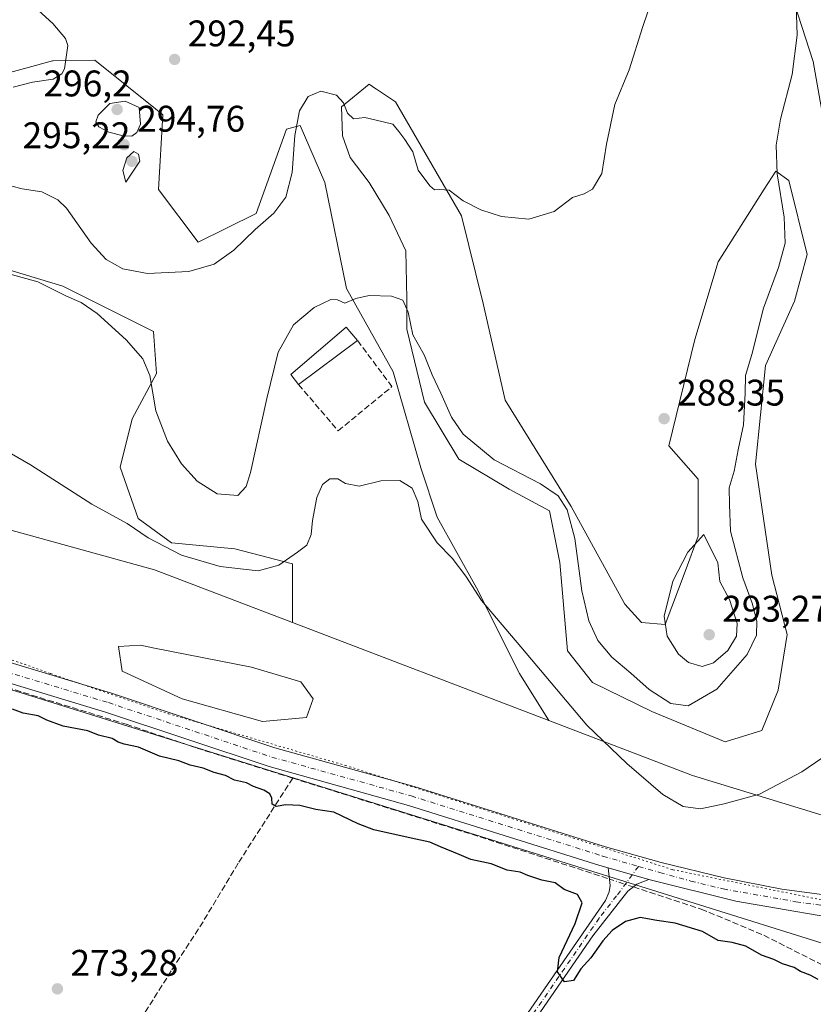
# Model space of a CAD drawing. Units: metres. Extents: x 618934 to 622421, y 4655411 to 4657783.
# Drawn here: x 621499 to 621713, y 4655607 to 4655873 of the extents above; entities that cross this region are included whole.
import ezdxf

# ---------------------------------------------------------------- set-up
doc = ezdxf.new("R2010")
doc.units = ezdxf.units.M
doc.header["$MEASUREMENT"] = 0
for name, pattern in [('DGN Style 3', [2.307223458686699, 1.648016756204785, -0.6592067024819142]), ('DGN Style 4', [2.6384748266838614, 1.318413404963828, -0.6592067024819142, 0.001648016756204785, -0.6592067024819142]), ('DGN Style 5', [1.1536117293433497, 0.4944050268614355, -0.6592067024819142])]:
    doc.linetypes.add(name, pattern=pattern)
for name, color, linetype, lineweight in [('Camino Cxs', 7, 'Continuous', 0), ('Camino eje', 30, 'DGN Style 4', 13), ('Corriente artificial lineal', 4, 'DGN Style 3', 13), ('Corriente artificial lineal oculto', 135, 'DGN Style 4', 13), ('Cultivos herbáceos CxS', 92, 'Continuous', 0), ('Curva de nivel maestra', 30, 'Continuous', 30), ('Curva de nivel normal', 30, 'Continuous', 0), ('Edificación ligera Cxs', 1, 'Continuous', 0), ('Estanque Cxs', 5, 'Continuous', 0), ('Instalación de energía eléctrica Cxs', 135, 'Continuous', 0), ('Muro lineal', 1, 'DGN Style 3', 13), ('Núcleo urbano CxS', 7, 'Continuous', 0), ('Pista no pavimentada Cxs', 111, 'Continuous', 0), ('Pista no pavimentada eje', 91, 'DGN Style 4', 0), ('Punto de cota en terreno', 7, 'Continuous', 0), ('Rótulo de punto de cota en terreno', 7, 'Continuous', 0), ('Suelo desnudo CxS', 253, 'Continuous', 0), ('Vía pecuaria eje', 92, 'DGN Style 5', 0)]:
    doc.layers.add(name, color=color, linetype=linetype, lineweight=lineweight)
doc.styles.add('Style-Arial', font='txt')

# ---------------------------------------------------------------- blocks, each defined once
blk = doc.blocks.new('*U14')
at = {"layer": 'Cultivos herbáceos CxS', "color": 92, "linetype": 'Continuous', "lineweight": 0}
for points in [[(621703.8698000005, 4655890.4463, 285.563599999994), (621713.1301999995, 4655862.003500001, 284.789499999999), (621717.0990000004, 4655839.513800001, 283.7209000000003)], [(621725.5213000001, 4655655.1887, 278.5440999999992), (621680.4737, 4655668.967700001, 281.9275000000052), (621641.7012999998, 4655683.7827, 279.0108000000037), (621633.7012999998, 4655696.484099999, 279.2246000000014), (621622.0991000002, 4655719.6885, 279.9453000000067), (621611.5207000002, 4655738.797900001, 280.7847000000039), (621607.0844999999, 4655752.1063, 281.9660000000004), (621599.5773, 4655778.0405, 283.8671999999933), (621586.9516000003, 4655800.5625, 285.437699999995), (621581.1503, 4655829.226700001, 288.635500000004), (621574.4759000001, 4655844.650699999, 290.2934999999998), (621570.7282999996, 4655843.7083, 290.772299999997), (621562.5648999996, 4655820.851299999, 291.1270999999979), (621546.8601000002, 4655813.126900001, 292.2121000000043), (621536.1860999997, 4655827.3665, 293.9578000000038), (621537.3721000003, 4655847.5383, 293.5142000000051), (621535.3557000002, 4655849.1591, 293.8093999999983), (621518.9537000004, 4655862.342700001, 290.4401000000071), (621507.7052999996, 4655862.1215, 289.3907000000036), (621507.5229000002, 4655862.117900001, 289.375), (621492.3539000005, 4655858.0099, 287.9928000000073)], [(621485.8459000001, 4655808.601500001, 285.7915999999968), (621510.3192999996, 4655801.2597, 285.7453999999998), (621534.8088999996, 4655789.015100001, 286.3430999999982), (621535.6254000004, 4655777.5865, 285.1085000000021), (621529.0947000004, 4655765.341700001, 283.460500000001), (621525.8290999997, 4655752.2807, 281.7649999999995), (621530.7269000001, 4655738.4033, 280.6815000000061), (621539.7065000003, 4655731.8727, 280.7866000000067), (621556.8494999995, 4655730.2401, 281.6870000000054), (621572.3598999997, 4655726.158500001, 280.4939000000013), (621572.3596999999, 4655710.2783, 278.1297999999952), (621535.1142999995, 4655724.5099, 279.3959000000032), (621443.7297, 4655749.8057, 280.502999999997)]]:
    blk.add_polyline3d(points, dxfattribs=at)
blk.add_polyline3d([(621666.7429000001, 4655710.281099999, 288.2372000000032), (621662.1989000002, 4655715.2729, 287.8153000000021), (621647.7133, 4655741.662500001, 285.280899999998), (621629.8794999998, 4655770.410900001, 288.1879000000045), (621623.9499000004, 4655796.515100001, 289.0737999999984), (621618.0201000003, 4655820.246900001, 289.9392999999982), (621600.2302000001, 4655851.097100001, 291.5703000000067), (621595.1046000002, 4655854.5167, 291.5779999999941), (621594.9512999998, 4655854.6187, 291.5676999999997), (621593.1142999995, 4655855.8443, 291.4554000000062), (621585.6127000004, 4655849.747300001, 289.9986999999965), (621585.9276999999, 4655841.852499999, 289.343399999998), (621587.9751000004, 4655836.0515, 288.7044000000024), (621593.0937000001, 4655829.226700001, 288.0440999999992), (621598.5535000004, 4655820.3543, 287.2676000000066), (621602.9896999998, 4655810.799699999, 286.4619999999995), (621603.3309000004, 4655797.8325, 285.2890999999945), (621603.3309000004, 4655789.642700001, 284.6592999999993), (621608.1083000004, 4655769.8509, 283.504700000005), (621617.3217000002, 4655754.495100001, 283.1331999999966), (621630.9715, 4655746.305299999, 283.8510999999999), (621641.8912000004, 4655740.504100001, 284.0213999999978), (621644.6211000001, 4655726.5133, 282.9458000000013), (621646.6684999998, 4655702.626499999, 281.4575000000041), (621653.4933000002, 4655694.0955, 281.5204999999987), (621669.5314999997, 4655686.246900001, 283.3604999999953), (621689.3234999999, 4655678.0573, 282.520199999999), (621699.2194999997, 4655681.1283, 282.1270999999979), (621703.6555000005, 4655692.0481, 282.313599999994), (621706.0443000002, 4655707.062700001, 282.9109000000026), (621701.9493000006, 4655723.1009, 282.9226000000053), (621697.5132999998, 4655753.130100001, 284.3276000000042), (621700.2430999996, 4655779.7467, 284.4915000000037), (621708.0916999998, 4655797.1501, 283.7872999999963), (621711.5040999996, 4655809.775900001, 283.9233999999997), (621706.5210999995, 4655829.7587, 284.729800000001), (621702.9743999997, 4655832.279899999, 285.454700000002), (621699.9029999999, 4655827.430299999, 286.3484999999928), (621687.4638999999, 4655807.790100001, 288.8487000000023), (621681.1497, 4655786.774300001, 288.4372000000003), (621674.0802999996, 4655758.0571, 288.2146999999969), (621682.0630999999, 4655749.052300001, 288.1027999999933), (621682.0629000004, 4655733.626499999, 289.2874000000011), (621678.5050999997, 4655724.1339, 289.8322999999946), (621673.1057000002, 4655709.7711, 289.4305000000023)], close=True, dxfattribs=at)
blk = doc.blocks.new('5PATER')
at = {"layer": 'Núcleo urbano CxS', "linetype": 'Continuous', "lineweight": 0}
h = blk.add_hatch(color=51, dxfattribs=at)
edge = h.paths.add_edge_path()
edge.add_ellipse((0, 0), major_axis=(-0.1095731443231308, -0.1110710700762829), ratio=0.9994222409660322, start_angle=0, end_angle=360)

msp = doc.modelspace()

# ---------------------------------------------------------------- linework, layer by layer
at = {"layer": 'Camino Cxs', "color": 7, "linetype": 'Continuous', "lineweight": 0, "extrusion": (0.001405741392973363, -0.0004041660238687064, 0.9999989302699085), "elevation": -730.8609528374774, "flags": 128}
msp.add_lwpolyline([(621656.6866146226, 4655644.034960982), (621667.6594272563, 4655640.880160725)], dxfattribs=at)
at = {"layer": 'Camino Cxs', "color": 7, "linetype": 'Continuous', "lineweight": 0}
for points in [[(621541.7096999995, 4655455.139400001, 268.4802000000054), (621573.6700999998, 4655505.9001, 270.0815000000002), (621588.1601, 4655527.4801, 271.3852999999945), (621603.2001, 4655552.6801, 272.3203999999969), (621622.0601000005, 4655584.530099999, 273.0516000000061), (621656.9401000004, 4655635.1601, 276.6974999999948), (621657.9801000003, 4655637.4801, 276.9238999999943), (621658.2100999998, 4655639.2301, 276.9223999999958), (621657.6901000004, 4655643.950099999, 276.9024999999965)], [(621668.6628999999, 4655640.795299999, 276.8858000000037), (621665.4572999999, 4655639.564300001, 276.9297999999981), (621663.0500999996, 4655637.6801, 277.0353000000032), (621653.5900999998, 4655625.610099999, 275.8279999999941), (621624.3000999996, 4655583.100099999, 273.1713000000018), (621605.4801000003, 4655551.3201, 272.6223000000027), (621590.1001000004, 4655526.1801, 271.5852000000014), (621575.6300999997, 4655504.620100001, 270.1809000000067), (621544.4976000005, 4655455.186899999, 268.6971999999951)]]:
    msp.add_polyline3d(points, dxfattribs=at)
msp.add_polyline3d([(621668.6628999999, 4655640.795299999, 276.8858000000037), (621665.4572999999, 4655639.564300001, 276.9297999999981), (621663.0500999996, 4655637.6801, 277.0353000000032), (621653.5900999998, 4655625.610099999, 275.8279999999941), (621624.3000999996, 4655583.100099999, 273.1713000000018), (621605.4801000003, 4655551.3201, 272.6223000000027), (621590.1001000004, 4655526.1801, 271.5852000000014), (621575.6300999997, 4655504.620100001, 270.1809000000067), (621544.4976000005, 4655455.187000001, 268.6971999999951), (621541.7098000003, 4655455.1395, 268.4802999999956), (621573.6700999998, 4655505.9001, 270.0815000000002), (621588.1601, 4655527.4801, 271.3852999999945), (621603.2001, 4655552.6801, 272.3203999999969), (621622.0601000005, 4655584.530099999, 273.0516000000061), (621656.9401000004, 4655635.1601, 276.6974999999948), (621657.9801000003, 4655637.4801, 276.9238999999943), (621658.2100999998, 4655639.2301, 276.9223999999958), (621657.6901000004, 4655643.950099999, 276.9024999999965)], close=True, dxfattribs=at)
at = {"layer": 'Camino eje', "color": 30, "linetype": 'DGN Style 4', "lineweight": 13}
msp.add_polyline3d([(621665.8803000003, 4655644.365900001, 276.9885000000068), (621659.9951, 4655636.420100001, 277.0322000000015), (621655.2651000004, 4655630.3851, 276.0648999999976), (621623.1801000005, 4655583.815099999, 273.110400000005), (621604.3400999998, 4655552.0001, 272.5037000000011), (621596.8201000001, 4655539.4001, 271.6340999999957), (621589.1300999997, 4655526.8301, 271.4735999999975), (621574.6501000002, 4655505.2601, 270.1321999999927), (621543.1020000001, 4655455.1632, 268.609500000006)], dxfattribs=at)
at = {"layer": 'Corriente artificial lineal', "color": 4, "linetype": 'DGN Style 3', "lineweight": 13, "extrusion": (0.06246357118137918, 0.2190879834572685, 0.9737036293348692), "elevation": 1059095.445862462, "flags": 128}
msp.add_lwpolyline([(678744.9278357326, -4525397.356901782), (678690.7170012607, -4525395.891699939), (678655.1439245314, -4525394.501118922)], dxfattribs=at)
at = {"layer": 'Corriente artificial lineal', "color": 4, "linetype": 'DGN Style 3', "lineweight": 13}
for points in [[(621486.4096999997, 4655695.680600001, 276.8597000000009), (621495.2774999999, 4655692.744100001, 276.6278000000021), (621527.4508999997, 4655682.795800001, 276.3727000000072), (621546.6068000002, 4655676.3399, 276.2646999999997), (621572.4406000003, 4655668.2338, 276.1070999999938)], [(621572.4406000003, 4655668.2338, 276.1070999999938), (621557.7193, 4655645.2248, 274.8978999999963), (621547.0301000001, 4655627.444800001, 273.9878000000026), (621539.6217999998, 4655616.1206, 273.2434000000067), (621527.8742000004, 4655597.493899999, 273.4952000000048), (621509.8825000003, 4655569.448000001, 271.7688000000053), (621494.8542, 4655545.1063, 269.9560000000056), (621464.2682999996, 4655496.317, 268.3264999999956), (621454.8491000002, 4655482.346999999, 267.1111999999994), (621438.0215999996, 4655456.2061, 266.7869999999967), (621436.2386999996, 4655453.3408, 266.3683000000019)], [(621664.5099, 4655638.822699999, 276.8677000000025), (621682.8146000003, 4655632.842300001, 276.8049000000028), (621699.7478999998, 4655625.751499999, 276.3904000000039), (621729.8046000004, 4655610.511399999, 276.2203000000009), (621738.7800000003, 4655604.6207, 275.7929000000004)]]:
    msp.add_polyline3d(points, dxfattribs=at)
at = {"layer": 'Corriente artificial lineal oculto', "color": 135, "linetype": 'DGN Style 4', "lineweight": 13, "extrusion": (-0.01531598549414946, 0.005003985154179703, 0.9998701819340949), "elevation": 14052.17469372821, "flags": 128}
msp.add_lwpolyline([(621589.3400809768, 4655628.914256728), (621595.8295046584, 4655626.794330185)], dxfattribs=at)
at = {"layer": 'Cultivos herbáceos CxS', "color": 92, "linetype": 'Continuous', "lineweight": 0, "extrusion": (0.2932866371000158, 0.8526792737990917, 0.4323436185859779), "elevation": 4152244.89946515, "flags": 128}
msp.add_lwpolyline([(926450.6730284349, -1990573.136674153), (926409.1901705681, -1990569.90203834), (926362.1102870401, -1990573.654246935)], dxfattribs=at)
at = {"layer": 'Cultivos herbáceos CxS', "color": 92, "linetype": 'Continuous', "lineweight": 0}
for points in [[(621584.1265000004, 4655979.728499999, 295.9983000000066), (621606.6353000002, 4655969.16, 293.7829999999958), (621650.9529999997, 4655934.764000001, 289.8613999999943), (621684.6875, 4655913.5974, 286.8153000000021), (621693.9479, 4655905.659800001, 286.2197000000015), (621703.8698000005, 4655890.4463, 285.563599999994), (621713.1301999995, 4655862.003500001, 284.789499999999), (621717.0990000004, 4655839.513800001, 283.7209000000003), (621718.6048999997, 4655821.169700001, 283.1051000000007)], [(621584.1265000004, 4655979.728499999, 295.9983000000066), (621606.6353000002, 4655969.16, 293.7829999999958), (621650.9529999997, 4655934.764000001, 289.8613999999943), (621684.6875, 4655913.5974, 286.8153000000021), (621693.9479, 4655905.659800001, 286.2197000000015), (621703.8698000005, 4655890.4463, 285.563599999994), (621713.1301999995, 4655862.003500001, 284.789499999999), (621717.0990000004, 4655839.513800001, 283.7209000000003), (621718.6048999997, 4655821.169700001, 283.1051000000007)], [(621723.0521999998, 4655886.477499999, 284.2989999999991), (621728.0880000005, 4655847.1062, 282.3776999999973), (621722.5667000003, 4655846.157299999, 283.2783000000054), (621723.4565000003, 4655820.790100001, 282.5800000000018), (621718.6048999997, 4655821.169700001, 283.1051000000007), (621717.0990000004, 4655839.513800001, 283.7209000000003), (621713.1301999995, 4655862.003500001, 284.789499999999), (621703.8698000005, 4655890.4463, 285.563599999994)], [(621641.7012999998, 4655683.7827, 279.0108000000037), (621633.7012999998, 4655696.484099999, 279.2246000000014), (621622.0991000002, 4655719.6885, 279.9453000000067), (621611.5207000002, 4655738.797900001, 280.7847000000039), (621607.0844999999, 4655752.1063, 281.9660000000004), (621599.5773, 4655778.0405, 283.8671999999933), (621586.9516000003, 4655800.5625, 285.437699999995), (621581.1503, 4655829.226700001, 288.635500000004), (621574.4759000001, 4655844.650699999, 290.2934999999998), (621570.7282999996, 4655843.7083, 290.772299999997), (621562.5648999996, 4655820.851299999, 291.1270999999979), (621546.8601000002, 4655813.126900001, 292.2121000000043), (621536.1860999997, 4655827.3665, 293.9578000000038), (621537.3721000003, 4655847.5383, 293.5142000000051), (621535.3557000002, 4655849.1591, 293.8093999999983), (621518.9537000004, 4655862.342700001, 290.4401000000071), (621507.7052999996, 4655862.1215, 289.3907000000036), (621507.5229000002, 4655862.117900001, 289.375), (621492.3539000005, 4655858.0099, 287.9928000000073)], [(621689.3234999999, 4655678.0573, 282.520199999999), (621699.2194999997, 4655681.1283, 282.1270999999979), (621703.6555000005, 4655692.0481, 282.313599999994), (621706.0443000002, 4655707.062700001, 282.9109000000026), (621701.9493000006, 4655723.1009, 282.9226000000053), (621697.5132999998, 4655753.130100001, 284.3276000000042), (621700.2430999996, 4655779.7467, 284.4915000000037), (621708.0916999998, 4655797.1501, 283.7872999999963), (621711.5040999996, 4655809.775900001, 283.9233999999997), (621706.5210999995, 4655829.7587, 284.729800000001), (621702.9743999997, 4655832.279899999, 285.454700000002), (621699.9029999999, 4655827.430299999, 286.3484999999928), (621687.4638999999, 4655807.790100001, 288.8487000000023), (621681.1497, 4655786.774300001, 288.4372000000003), (621674.0802999996, 4655758.0571, 288.2146999999969), (621682.0630999999, 4655749.052300001, 288.1027999999933), (621682.0629000004, 4655733.626499999, 289.2874000000011), (621678.5050999997, 4655724.1339, 289.8322999999946), (621673.1057000002, 4655709.7711, 289.4305000000023), (621666.7429000001, 4655710.281099999, 288.2372000000032), (621662.1989000002, 4655715.2729, 287.8153000000021), (621647.7133, 4655741.662500001, 285.280899999998), (621629.8794999998, 4655770.410900001, 288.1879000000045), (621623.9499000004, 4655796.515100001, 289.0737999999984), (621618.0201000003, 4655820.246900001, 289.9392999999982), (621600.2302000001, 4655851.097100001, 291.5703000000067), (621595.1046000002, 4655854.5167, 291.5779999999941), (621594.9512999998, 4655854.6187, 291.5676999999997), (621593.1142999995, 4655855.8443, 291.4554000000062), (621585.6127000004, 4655849.747300001, 289.9986999999965), (621585.9276999999, 4655841.852499999, 289.343399999998), (621587.9751000004, 4655836.0515, 288.7044000000024), (621593.0937000001, 4655829.226700001, 288.0440999999992), (621598.5535000004, 4655820.3543, 287.2676000000066), (621602.9896999998, 4655810.799699999, 286.4619999999995), (621603.3309000004, 4655797.8325, 285.2890999999945), (621603.3309000004, 4655789.642700001, 284.6592999999993), (621608.1083000004, 4655769.8509, 283.504700000005), (621617.3217000002, 4655754.495100001, 283.1331999999966), (621630.9715, 4655746.305299999, 283.8510999999999), (621641.8912000004, 4655740.504100001, 284.0213999999978), (621644.6211000001, 4655726.5133, 282.9458000000013), (621646.6684999998, 4655702.626499999, 281.4575000000041), (621653.4933000002, 4655694.0955, 281.5204999999987), (621669.5314999997, 4655686.246900001, 283.3604999999953), (621689.3234999999, 4655678.0573, 282.520199999999)], [(621485.8459000001, 4655808.601500001, 285.7915999999968), (621510.3192999996, 4655801.2597, 285.7453999999998), (621534.8088999996, 4655789.015100001, 286.3430999999982), (621535.6254000004, 4655777.5865, 285.1085000000021), (621529.0947000004, 4655765.341700001, 283.460500000001), (621525.8290999997, 4655752.2807, 281.7649999999995), (621530.7269000001, 4655738.4033, 280.6815000000061), (621539.7065000003, 4655731.8727, 280.7866000000067), (621556.8494999995, 4655730.2401, 281.6870000000054), (621572.3598999997, 4655726.158500001, 280.4939000000013), (621572.3596999999, 4655710.2783, 278.1297999999952)], [(621161.5932999998, 4655803.5439, 278.0256999999983), (621166.8981, 4655801.053099999, 277.5817999999999), (621182.3158999998, 4655796.307499999, 277.4468999999954), (621488.9080999997, 4655694.4595, 276.790399999998), (621769.1206999999, 4655606.8665, 276.5587999999989), (621783.0822999999, 4655599.826500001, 276.4026000000013), (621799.3482999997, 4655587.7709, 276.2410999999993), (621831.4082000004, 4655553.385500001, 276.3292999999976), (621848.0116999998, 4655534.4001, 276.0898000000016), (621868.1737000003, 4655523.7213, 276.5494000000036), (621949.7374999998, 4655465.610500001, 275.9927000000025), (621955.4314000001, 4655462.194800001, 276.0516000000061)], [(621308.5676999995, 4655799.0461, 281.3337999999931), (621443.7297, 4655749.8057, 280.502999999997), (621535.1142999995, 4655724.5099, 279.3959000000032), (621572.3596999999, 4655710.2783, 278.1297999999952)], [(621182.3158999998, 4655796.307499999, 277.4468999999954), (621488.9080999997, 4655694.4595, 276.790399999998), (621769.1206999999, 4655606.8665, 276.5587999999989), (621783.0822999999, 4655599.826500001, 276.4026000000013), (621799.3482999997, 4655587.7709, 276.2410999999993), (621831.4082000004, 4655553.385500001, 276.3292999999976), (621848.0116999998, 4655534.4001, 276.0898000000016), (621868.1737000003, 4655523.7213, 276.5494000000036), (621949.7374999998, 4655465.610500001, 275.9927000000025), (621955.4315999999, 4655462.194700001, 276.0516000000061), (621055.0576999999, 4655446.840399999, 263.2899000000034)]]:
    msp.add_polyline3d(points, dxfattribs=at)
at = {"layer": 'Curva de nivel maestra', "color": 30, "linetype": 'Continuous', "lineweight": 30, "elevation": 275.0000000000001, "flags": 128}
msp.add_lwpolyline([(621714.4699999997, 4655613.7601), (621712.2699999996, 4655614.940099999), (621709.7199999997, 4655615.960100001), (621707.9900000002, 4655617.040100001), (621704.8200000003, 4655617.9801), (621702.4600000001, 4655619.1801), (621699.1600000003, 4655620.390100001), (621694.8600000005, 4655622.770099999), (621691.2400000002, 4655623.8101), (621687.4699999997, 4655624.370100001), (621683.2000000002, 4655626.770099999), (621675.79, 4655629.020099999), (621670.8399999999, 4655629.780099999), (621666.3600000005, 4655630.530099999), (621662.3600000005, 4655629.470100001), (621658.7599999999, 4655627.0001), (621656.25, 4655624.280099999), (621653, 4655619.640100001), (621650.3499999996, 4655616.640100001), (621648.3399999999, 4655613.540100001), (621645.9199999999, 4655613.140100001), (621643.9800000006, 4655615.890100001), (621644.4699999997, 4655619.700099999), (621648.8099999996, 4655628.920100001), (621650.7100000001, 4655634.5001), (621649.4100000003, 4655636.780099999), (621645.79, 4655638.090100001), (621643.3799999999, 4655639.950099999), (621639.7599999999, 4655640.6801), (621635.9699999997, 4655641.890100001), (621633.8899999997, 4655642.850099999), (621630.4400000004, 4655643.380100001), (621626.1100000005, 4655645.030099999), (621620.5499999998, 4655646.200099999), (621617.4199999999, 4655647.600099999), (621612.3799999999, 4655649.690099999), (621609.5, 4655650.880100001), (621604.4800000006, 4655652.030099999), (621594.3899999997, 4655654.2501), (621590.1299999999, 4655655.870100001), (621583.5599999996, 4655659.050100001), (621578.7199999997, 4655659.710100001), (621574.3899999997, 4655660.8101), (621570.6100000005, 4655661.050100001), (621568, 4655660.5601), (621566.9400000004, 4655661.190099999), (621566.8399999999, 4655662.800100001), (621566.2599999999, 4655663.970100001), (621564.6600000003, 4655664.970100001), (621561.8600000005, 4655666.0001), (621559.9500000002, 4655666.940099999), (621556.7599999999, 4655667.6601), (621554.2599999999, 4655668.920100001), (621551.1900000004, 4655669.770099999), (621548.25, 4655670.920100001), (621544.7400000002, 4655671.700099999), (621541.7199999997, 4655672.9001), (621536.4100000003, 4655674.1501), (621530.7999999998, 4655676.5701), (621526.8799999999, 4655677.4001), (621525.2800000003, 4655677.920100001), (621523.6600000003, 4655678.9101), (621519.9400000004, 4655679.850099999), (621517.0899999999, 4655681.0001), (621510.4000000004, 4655682.3201), (621505.9800000006, 4655683.920100001), (621503.6799999997, 4655685.0601), (621499.6299999999, 4655685.800100001), (621496.7199999997, 4655686.880100001)], dxfattribs=at)
at = {"layer": 'Curva de nivel normal', "color": 30, "linetype": 'Continuous', "lineweight": 0, "flags": 128}
for points, elevation in [([(621670.9400000004, 4655882.850099999), (621667.0800000001, 4655871.450099999), (621663.4100000003, 4655859.710100001), (621659.5099999999, 4655850.3101), (621657.2100000001, 4655839.6501), (621655.9600000001, 4655831.6501), (621653.4600000001, 4655827.4901), (621651.25, 4655826.200099999), (621648.0899999999, 4655825.170100001), (621643.0999999996, 4655821.450099999), (621636.2300000006, 4655819.3201), (621628.8700000001, 4655820.020099999), (621623.2999999998, 4655821.890100001), (621618.54, 4655824.3201), (621614.7199999997, 4655827.1601), (621612.2199999997, 4655827.3201), (621610.7599999999, 4655827.270099999), (621609.4900000002, 4655828.3201), (621606.3899999997, 4655832.630100001), (621604.9000000004, 4655837.590100001), (621602.75, 4655840.920100001), (621601.1200000001, 4655843.030099999), (621599.5300000003, 4655845.040100001), (621594.5999999996, 4655846.2401), (621591.9299999997, 4655846.860099999), (621588.8600000005, 4655846.470100001), (621587.2400000002, 4655848.0101), (621586.2100000001, 4655850.780099999), (621584.2400000002, 4655852.890100001), (621580.0899999999, 4655853.940099999), (621576.5899999999, 4655852.550100001), (621574.3099999996, 4655848.6501), (621573.0599999996, 4655841.9801), (621572.3300000001, 4655831.9801), (621570.6200000001, 4655825.3101), (621567.3799999999, 4655820.9801), (621562.2800000003, 4655816.550100001), (621556.5300000003, 4655810.9301), (621551.1900000004, 4655807.220100001), (621544.3899999997, 4655805.200099999), (621533.1900000004, 4655804.6601), (621526.5199999996, 4655805.940099999), (621522.0499999998, 4655808.4301), (621517.9500000002, 4655812.880100001), (621511.3600000005, 4655822.3301), (621509.0099999999, 4655824.530099999), (621504.6100000005, 4655826.7401), (621499.3600000005, 4655827.540100001), (621496.5599999996, 4655828.280099999)], 290), ([(621496.8700000001, 4655855.050100001), (621502.1299999999, 4655856.420100001), (621507.7599999999, 4655857.2301), (621510.0300000003, 4655858.610099999), (621510.7800000003, 4655859.9801), (621511.6399999997, 4655866.3101), (621511.0700000003, 4655868.1601), (621507.6500000004, 4655872.280099999), (621496.8600000005, 4655882.140100001)], 290), ([(621708.5300000003, 4655877.2501), (621708.7999999998, 4655869.0701), (621707.4100000003, 4655858.420100001), (621704.3099999996, 4655846.4101), (621703.0800000001, 4655839.370100001), (621703.3399999999, 4655831.620100001), (621705.2300000006, 4655819.840100001), (621705.5199999996, 4655812.890100001), (621703.7699999996, 4655806.2501), (621699.6500000004, 4655795.2601), (621696.54, 4655782.780099999), (621694.7800000003, 4655777.040100001), (621694.7199999997, 4655772.270099999), (621694.2699999996, 4655763.710100001), (621692.8200000003, 4655756.970100001), (621691.7100000001, 4655751.2401), (621690.4199999999, 4655746.710100001), (621690.4500000002, 4655742.220100001), (621690.7599999999, 4655734.960100001), (621694.1200000001, 4655722.380100001), (621696.6500000004, 4655715.5701), (621697.8399999999, 4655710.700099999), (621697.7699999996, 4655706.9001), (621695.2599999999, 4655701.640100001), (621687.1100000005, 4655692.290100001), (621679.2999999998, 4655687.7401), (621674.6500000004, 4655688.4101), (621668.8200000003, 4655692.200099999), (621663.79, 4655696.5701), (621658.6500000004, 4655700.890100001), (621654.9500000002, 4655705.440099999), (621652.4800000006, 4655710.710100001), (621650.54, 4655718.890100001), (621648.7100000001, 4655733.020099999), (621646.5999999996, 4655740.780099999), (621644.1600000003, 4655744.520099999), (621639.4000000004, 4655747.790100001), (621626.8899999997, 4655754.2601), (621618.5, 4655761.220100001), (621615.3399999999, 4655765.8201), (621612.5, 4655772.290100001), (621610.1100000005, 4655777.290100001), (621607.9900000002, 4655782.690099999), (621604.9500000002, 4655788.0601), (621603.6200000001, 4655794.210100001), (621602.2300000006, 4655797.420100001), (621599.1699999999, 4655798.550100001), (621593.1100000005, 4655798.700099999), (621589.4699999997, 4655797.890100001), (621586.5800000001, 4655796.620100001), (621584.5599999996, 4655797.530099999), (621582.7199999997, 4655797.5801), (621578.2199999997, 4655795.4301), (621572.6299999999, 4655790.8201), (621568.5499999998, 4655783.370100001), (621565.5, 4655770.880100001), (621561.0300000003, 4655750.8301), (621559.8899999997, 4655747.030099999), (621557.6399999997, 4655744.6501), (621552.04, 4655745.0601), (621546.6399999997, 4655748.470100001), (621542.4100000003, 4655753.200099999), (621538.5899999999, 4655759.300100001), (621535.4600000001, 4655767.5601), (621533.8499999996, 4655777.040100001), (621531.9800000006, 4655781.620100001), (621527.4199999999, 4655786.6801), (621519.6500000004, 4655793.8101), (621515.2400000002, 4655796.780099999), (621511.3300000001, 4655798.4901), (621503.6100000005, 4655802.390100001), (621496.0599999996, 4655804.5001)], 285), ([(621527.2000000002, 4655851.2601), (621523.0099999999, 4655850.630100001), (621519.8799999999, 4655847.420100001), (621519.2300000006, 4655845.6501), (621520.0599999996, 4655844.290100001), (621522.7199999997, 4655842.870100001), (621526.6100000005, 4655841.840100001), (621528.9699999997, 4655841.8101), (621530.3399999999, 4655842.7501), (621531.29, 4655845.0601), (621530.9800000006, 4655849.5701), (621527.2000000002, 4655851.2601)], 295), ([(621529.54, 4655837.630100001), (621527.6600000003, 4655835.920100001), (621526.5800000001, 4655832.4801), (621527.3899999997, 4655829.3301), (621531.0999999996, 4655834.9801), (621530.8099999996, 4655836.880100001), (621529.54, 4655837.630100001)], 295), ([(621719.1299999999, 4655676.120100001), (621710.04, 4655669.920100001), (621698.6100000005, 4655663.850099999), (621689.04, 4655661.290100001), (621682.6500000004, 4655659.9301), (621677.9400000004, 4655660.600099999), (621672.4900000002, 4655663.780099999), (621662.7400000002, 4655672.200099999), (621651.9000000004, 4655682.5701), (621634.0999999996, 4655703.690099999), (621623.4800000006, 4655716.2301), (621619.2000000002, 4655722.8301), (621615.54, 4655727.7301), (621611.5199999996, 4655731.8201), (621607.2699999996, 4655738.280099999), (621606.2400000002, 4655743.050100001), (621604.7000000002, 4655746.6601), (621601.4400000004, 4655748.6501), (621596.2800000003, 4655748.630100001), (621590.4400000004, 4655747.170100001), (621586.7199999997, 4655747.890100001), (621584.6600000003, 4655749.140100001), (621582.4600000001, 4655749.1601), (621580.4800000006, 4655747.630100001), (621578.9500000002, 4655744.120100001), (621577.79, 4655737.850099999), (621577.4299999997, 4655734.110099999), (621576.2699999996, 4655731.1801), (621573.7199999997, 4655729.3201), (621568.7199999997, 4655725.7601), (621563.0999999996, 4655724.300100001), (621552.8799999999, 4655725.460100001), (621542.4299999997, 4655728.4901), (621533.3899999997, 4655733.1601), (621527.6699999999, 4655737.040100001), (621518.1799999997, 4655742.290100001), (621501.6100000005, 4655752.950099999), (621487.1399999997, 4655761.2601)], 280), ([(621683.54, 4655734.110099999), (621679.2300000006, 4655729.360099999), (621675.1500000004, 4655721.460100001), (621672.8700000001, 4655712.020099999), (621673.6299999999, 4655706.640100001), (621676.7300000006, 4655701.720100001), (621679.3700000001, 4655699.4901), (621683.1100000005, 4655698.450099999), (621686.1799999997, 4655699.420100001), (621690.0199999996, 4655702.700099999), (621692.3799999999, 4655706.5701), (621692.5599999996, 4655710.020099999), (621690.5099999999, 4655716.5101), (621687.8799999999, 4655721.360099999), (621687.3499999996, 4655726.470100001), (621683.54, 4655734.110099999)], 290)]:
    msp.add_lwpolyline(points, dxfattribs=dict(at, elevation=elevation))
at = {"layer": 'Edificación ligera Cxs', "color": 1, "linetype": 'Continuous', "lineweight": 0, "extrusion": (-0.02322014134611525, -0.01737134945970215, 0.9995794421924731), "elevation": -95025.59487587598, "flags": 128}
msp.add_lwpolyline([(-3355645.120811249, 3285321.65214762), (-3355645.120811249, 3285301.761768081)], dxfattribs=at)
at = {"layer": 'Edificación ligera Cxs', "color": 1, "linetype": 'Continuous', "lineweight": 0}
msp.add_polyline3d([(621574.0601000005, 4655774.620100001, 284.6502999999939), (621571.9801000003, 4655777.390100001, 285.225099999996), (621586.9401000004, 4655790.120100001, 285.4744000000064), (621589.9801000003, 4655786.530099999, 285.2271000000038)], dxfattribs=at)
msp.add_3dface([(621589.9801000003, 4655786.530099999, 285.4744000000064), (621574.0601000005, 4655774.620100001, 285.4744000000064), (621571.9801000003, 4655777.390100001, 285.4744000000064), (621586.9401000004, 4655790.120100001, 285.4744000000064)], dxfattribs=at)
at = {"layer": 'Estanque Cxs', "color": 5, "linetype": 'Continuous', "lineweight": 0}
msp.add_polyline3d([(621576.2024999997, 4655684.605599999, 275.4992000000057), (621564.2961999997, 4655683.4943, 275.4747000000062), (621542.5473999997, 4655689.6856, 275.4575000000041), (621526.3548999997, 4655697.1468, 275.4305000000023), (621525.4024, 4655703.814300001, 275.4434000000037), (621531.2761000004, 4655704.131800001, 275.5816999999952), (621535.0861000001, 4655703.338099999, 275.6738000000041), (621561.2799000005, 4655698.258099999, 275.9235999999946), (621574.6150000002, 4655694.2893, 275.8659000000043), (621577.9486999996, 4655689.6856, 275.7121999999945)], close=True, dxfattribs=at)
msp.add_polyline3d([(621576.2024999997, 4655684.605599999, 275.4992000000057), (621564.2961999997, 4655683.4943, 275.4747000000062), (621542.5473999997, 4655689.6856, 275.4575000000041), (621526.3548999997, 4655697.1468, 275.4305000000023), (621525.4024, 4655703.814300001, 275.4434000000037), (621531.2761000004, 4655704.131800001, 275.5816999999952), (621535.0861000001, 4655703.338099999, 275.6738000000041), (621561.2799000005, 4655698.258099999, 275.9235999999946), (621574.6150000002, 4655694.2893, 275.8659000000043), (621577.9486999996, 4655689.6856, 275.7121999999945), (621576.2024999997, 4655684.605599999, 275.4992000000057)], dxfattribs=at)
at = {"layer": 'Instalación de energía eléctrica Cxs', "color": 135, "linetype": 'Continuous', "lineweight": 0}
for points in [[(621717.4589999998, 4655835.128799999, 283.3613999999943), (621717.0990000004, 4655839.513800001, 283.4841000000015), (621713.1301999995, 4655862.003500001, 284.5421999999962), (621703.8698000005, 4655890.4463, 285.491200000004), (621693.9479, 4655905.659800001, 286.1201000000001), (621684.6875, 4655913.5974, 286.743100000007), (621650.9529999997, 4655934.764000001, 289.7182999999932), (621606.6353000002, 4655969.16, 293.7522999999928), (621584.1265000004, 4655979.728499999, 295.9820999999938), (621570.7180000005, 4655994.0308, 296.991399999999), (621546.244, 4656016.520500001, 300.0622000000003), (621522.9795000004, 4656033.885700001, 303.3748000000051), (621522.4971000003, 4656060.751399999, 303.6809000000067)], [(621723.0521999998, 4655886.477499999, 284.1428000000014), (621728.0880000005, 4655847.1062, 281.993100000007), (621722.5667000003, 4655846.157299999, 283.1536000000052), (621723.4565000003, 4655820.790100001, 282.4216000000015), (621718.6048999997, 4655821.169700001, 282.9296000000031), (621717.0990000004, 4655839.513800001, 283.4841000000015), (621713.1301999995, 4655862.003500001, 284.5421999999962), (621703.8698000005, 4655890.4463, 285.491200000004)]]:
    msp.add_polyline3d(points, dxfattribs=at)
at = {"layer": 'Muro lineal', "color": 1, "linetype": 'DGN Style 3', "lineweight": 13}
msp.add_polyline3d([(621574.0601000005, 4655774.620100001, 284.6502999999939), (621584.7301000003, 4655762.120100001, 282.9394999999931), (621599.2801000001, 4655774.0801, 283.8849999999948), (621589.9801000003, 4655786.530099999, 285.2271000000038)], dxfattribs=at)
at = {"layer": 'Pista no pavimentada Cxs', "color": 111, "linetype": 'Continuous', "lineweight": 0, "extrusion": (0.001405741392973363, -0.0004041660238687064, 0.9999989302699085), "elevation": -730.8609528374774, "flags": 128}
msp.add_lwpolyline([(621656.6866146226, 4655644.034960982), (621667.6594272563, 4655640.880160725)], dxfattribs=at)
at = {"layer": 'Pista no pavimentada Cxs', "color": 111, "linetype": 'Continuous', "lineweight": 0}
for points in [[(621203.8349000001, 4655804.579100001, 279.6575000000012), (621217.0111999996, 4655803.1503, 280.3245000000024), (621217.1429000003, 4655803.1316, 280.3242999999929), (621217.3371000001, 4655803.087300001, 280.3221999999951), (621227.4971000003, 4655800.229900001, 279.8113000000012), (621227.6397000002, 4655800.184, 279.8003000000026), (621227.6908999998, 4655800.1645, 279.7960000000021), (621241.3521999996, 4655794.763599999, 278.5372999999963), (621251.5208999999, 4655790.6325, 277.9655000000057), (621251.6250999998, 4655790.586800001, 277.9622999999993), (621270.0264999997, 4655781.8619, 277.6331000000064), (621301.5751, 4655767.409399999, 277.3919000000024), (621316.4282999998, 4655761.272299999, 277.2612999999984), (621365.4501, 4655745.940099999, 277.5210999999982), (621435.3201000001, 4655720.640100001, 277.7774000000064), (621464.5201000003, 4655709.0001, 277.0280000000057), (621523.4501, 4655691.1801, 276.1010999999999), (621567.6101000002, 4655676.450099999, 276.0623999999953), (621605.2401000002, 4655665.9801, 276.2360000000044), (621656.9801000003, 4655649.700099999, 277.0198999999994), (621671.9901000002, 4655645.380100001, 277.210699999996), (621689.0401, 4655641.238500001, 277.1518999999971), (621704.6401000004, 4655638.2301, 277.0653000000021), (621714.7706000004, 4655636.8917, 277.0149999999995)], [(621464.5201000003, 4655709.0001, 277.0280000000057), (621523.4501, 4655691.1801, 276.1010999999999), (621567.6101000002, 4655676.450099999, 276.0623999999953), (621605.2401000002, 4655665.9801, 276.2360000000044), (621656.9801000003, 4655649.700099999, 277.0198999999994), (621671.9901000002, 4655645.380100001, 277.210699999996), (621689.0401, 4655641.238500001, 277.1518999999971), (621704.6401000004, 4655638.2301, 277.0653000000021), (621714.7706000004, 4655636.8917, 277.0149999999995), (621728.9197000006, 4655634.142700001, 276.9701000000059), (621758.9402000001, 4655625.630100001, 276.9667999999947), (621774.2500999998, 4655620.140100001, 277.5090999999957), (621782.9201999997, 4655616.270099999, 277.8797999999952), (621792.8715000004, 4655610.841499999, 278.0019000000029), (621803.7194999997, 4655601.713300001, 277.9995999999956), (621828.9873000003, 4655577.715500001, 277.9887000000017), (621844.7707000002, 4655564.627499999, 277.7179000000033), (621898.0170999998, 4655526.015900001, 277.6572000000015)], [(621657.6901000004, 4655643.950099999, 276.9024999999965), (621655.4401000004, 4655644.590100001, 276.835500000001), (621603.7200999996, 4655660.870100001, 276.5556999999972), (621566.0500999996, 4655671.350099999, 276.4018000000069), (621521.8300999999, 4655686.100099999, 276.3766999999934), (621487.8800999997, 4655696.3704, 276.9254999999976)], [(621891.9700999996, 4655522.390100001, 276.5399000000034), (621873.2600999996, 4655534.950099999, 276.5938000000024), (621856.0563000003, 4655547.869700001, 276.5791000000027), (621847.2001, 4655554.520099999, 276.7225000000035), (621825.5800999999, 4655573.200099999, 277.1453000000038), (621805.7500999998, 4655592.620100001, 276.9186999999947), (621791.6700999998, 4655605.2301, 277.085500000001), (621781.1240999997, 4655611.0001, 277.3714999999939), (621772.2840999998, 4655615.095699999, 276.8868999999977), (621755.6445000004, 4655620.842700001, 276.7934999999998), (621727.7558000004, 4655628.860500001, 276.8098999999929), (621692.2407999998, 4655634.9867, 276.849000000002), (621668.6628999999, 4655640.795299999, 276.8858000000037), (621657.6901000004, 4655643.950099999, 276.9024999999965), (621655.4401000004, 4655644.590100001, 276.835500000001), (621603.7200999996, 4655660.870100001, 276.5556999999972), (621566.0500999996, 4655671.350099999, 276.4018000000069), (621521.8300999999, 4655686.100099999, 276.3766999999934), (621487.8801999995, 4655696.3704, 276.9254999999976)], [(621856.0563000003, 4655547.869700001, 276.5791000000027), (621847.2001, 4655554.520099999, 276.7225000000035), (621825.5800999999, 4655573.200099999, 277.1453000000038), (621805.7500999998, 4655592.620100001, 276.9186999999947), (621791.6700999998, 4655605.2301, 277.085500000001), (621781.1240999997, 4655611.0001, 277.3714999999939), (621772.2840999998, 4655615.095699999, 276.8868999999977), (621755.6445000004, 4655620.842700001, 276.7934999999998), (621727.7558000004, 4655628.860500001, 276.8098999999929), (621692.2407999998, 4655634.9867, 276.849000000002), (621668.6628999999, 4655640.795299999, 276.8858000000037)]]:
    msp.add_polyline3d(points, dxfattribs=at)
at = {"layer": 'Pista no pavimentada eje', "color": 91, "linetype": 'DGN Style 4', "lineweight": 0}
for points in [[(621487.0038999999, 4655699.418099999, 276.8231999999989), (621522.6401000004, 4655688.640100001, 276.2627999999968), (621566.8300999999, 4655673.9001, 276.239499999996), (621604.4801000003, 4655663.425100001, 276.2505999999994), (621656.2100999998, 4655647.145099999, 276.8702000000048), (621665.8803000003, 4655644.365900001, 276.9885000000068)], [(621665.8803000003, 4655644.365900001, 276.9885000000068), (621671.6401000004, 4655642.710100001, 276.9492999999929), (621680.0551000005, 4655640.3851, 276.9781999999978), (621688.7701000003, 4655638.265100001, 276.9327999999951), (621708.4200999998, 4655634.825099999, 276.8595999999961), (621719.3639000002, 4655633.253500001, 276.9453000000067), (621721.8531, 4655632.741699999, 276.9386999999988)]]:
    msp.add_polyline3d(points, dxfattribs=at)
at = {"layer": 'Suelo desnudo CxS', "color": 253, "linetype": 'Continuous', "lineweight": 0, "extrusion": (-0.01108577253042012, 0.00423590160390593, 0.9999295789129381), "elevation": 13108.63105813876, "flags": 128}
msp.add_lwpolyline([(621537.2472861034, 4655696.519877049), (621606.5943917036, 4655670.024039342)], dxfattribs=at)
at = {"layer": 'Suelo desnudo CxS', "color": 253, "linetype": 'Continuous', "lineweight": 0, "extrusion": (0.2932866371000158, 0.8526792737990917, 0.4323436185859779), "elevation": 4152244.89946515, "flags": 128}
msp.add_lwpolyline([(926450.6730284349, -1990573.136674153), (926409.1901705681, -1990569.90203834), (926362.1102870401, -1990573.654246935)], dxfattribs=at)
at = {"layer": 'Suelo desnudo CxS', "color": 253, "linetype": 'Continuous', "lineweight": 0}
for points in [[(621212.5170999998, 4655886.343499999, 291.8266000000003), (621219.0823999997, 4655840.2105, 286.5583000000042), (621249.5960999997, 4655828.477700001, 286.2838999999949), (621261.1278999997, 4655821.5909, 285.7063000000053), (621271.8016999997, 4655815.658100001, 284.6512999999977), (621293.1497, 4655807.352299999, 283.2093000000023), (621308.5676999995, 4655799.0461, 281.3337999999931), (621443.7297, 4655749.8057, 280.502999999997), (621535.1142999995, 4655724.5099, 279.3959000000032), (621572.3596999999, 4655710.2783, 278.1297999999952), (621641.7012999998, 4655683.7827, 279.0108000000037), (621680.4737, 4655668.967700001, 281.9275000000052), (621725.5213000001, 4655655.1887, 278.5440999999992), (621762.2753, 4655643.9465, 276.5635000000038), (621803.0717000002, 4655625.3147, 276.3678000000073), (621804.9956999999, 4655623.4431, 276.5011999999988), (621856.1662999997, 4655573.6437, 279.1036000000022), (621929.0450999998, 4655517.280900001, 278.1622000000062)], [(621492.3539000005, 4655858.0099, 287.9928000000073), (621507.5229000002, 4655862.117900001, 289.375), (621507.7052999996, 4655862.1215, 289.3907000000036), (621518.9537000004, 4655862.342700001, 290.4401000000071), (621535.3557000002, 4655849.1591, 293.8093999999983), (621537.3721000003, 4655847.5383, 293.5142000000051), (621536.1860999997, 4655827.3665, 293.9578000000038), (621546.8601000002, 4655813.126900001, 292.2121000000043), (621562.5648999996, 4655820.851299999, 291.1270999999979), (621570.7282999996, 4655843.7083, 290.772299999997), (621574.4759000001, 4655844.650699999, 290.2934999999998), (621581.1503, 4655829.226700001, 288.635500000004), (621586.9516000003, 4655800.5625, 285.437699999995), (621599.5773, 4655778.0405, 283.8671999999933), (621607.0844999999, 4655752.1063, 281.9660000000004), (621611.5207000002, 4655738.797900001, 280.7847000000039), (621622.0991000002, 4655719.6885, 279.9453000000067), (621633.7012999998, 4655696.484099999, 279.2246000000014), (621641.7012999998, 4655683.7827, 279.0108000000037), (621572.3596999999, 4655710.2783, 278.1297999999952), (621572.3598999997, 4655726.158500001, 280.4939000000013), (621556.8494999995, 4655730.2401, 281.6870000000054), (621539.7065000003, 4655731.8727, 280.7866000000067), (621530.7269000001, 4655738.4033, 280.6815000000061), (621525.8290999997, 4655752.2807, 281.7649999999995), (621529.0947000004, 4655765.341700001, 283.460500000001), (621535.6254000004, 4655777.5865, 285.1085000000021), (621534.8088999996, 4655789.015100001, 286.3430999999982), (621510.3192999996, 4655801.2597, 285.7453999999998), (621485.8459000001, 4655808.601500001, 285.7915999999968)], [(621641.7012999998, 4655683.7827, 279.0108000000037), (621633.7012999998, 4655696.484099999, 279.2246000000014), (621622.0991000002, 4655719.6885, 279.9453000000067), (621611.5207000002, 4655738.797900001, 280.7847000000039), (621607.0844999999, 4655752.1063, 281.9660000000004), (621599.5773, 4655778.0405, 283.8671999999933), (621586.9516000003, 4655800.5625, 285.437699999995), (621581.1503, 4655829.226700001, 288.635500000004), (621574.4759000001, 4655844.650699999, 290.2934999999998), (621570.7282999996, 4655843.7083, 290.772299999997), (621562.5648999996, 4655820.851299999, 291.1270999999979), (621546.8601000002, 4655813.126900001, 292.2121000000043), (621536.1860999997, 4655827.3665, 293.9578000000038), (621537.3721000003, 4655847.5383, 293.5142000000051), (621535.3557000002, 4655849.1591, 293.8093999999983), (621518.9537000004, 4655862.342700001, 290.4401000000071), (621507.7052999996, 4655862.1215, 289.3907000000036), (621507.5229000002, 4655862.117900001, 289.375), (621492.3539000005, 4655858.0099, 287.9928000000073)], [(621689.3234999999, 4655678.0573, 282.520199999999), (621699.2194999997, 4655681.1283, 282.1270999999979), (621703.6555000005, 4655692.0481, 282.313599999994), (621706.0443000002, 4655707.062700001, 282.9109000000026), (621701.9493000006, 4655723.1009, 282.9226000000053), (621697.5132999998, 4655753.130100001, 284.3276000000042), (621700.2430999996, 4655779.7467, 284.4915000000037), (621708.0916999998, 4655797.1501, 283.7872999999963), (621711.5040999996, 4655809.775900001, 283.9233999999997), (621706.5210999995, 4655829.7587, 284.729800000001), (621702.9743999997, 4655832.279899999, 285.454700000002), (621699.9029999999, 4655827.430299999, 286.3484999999928), (621687.4638999999, 4655807.790100001, 288.8487000000023), (621681.1497, 4655786.774300001, 288.4372000000003), (621674.0802999996, 4655758.0571, 288.2146999999969), (621682.0630999999, 4655749.052300001, 288.1027999999933), (621682.0629000004, 4655733.626499999, 289.2874000000011), (621678.5050999997, 4655724.1339, 289.8322999999946), (621673.1057000002, 4655709.7711, 289.4305000000023), (621666.7429000001, 4655710.281099999, 288.2372000000032), (621662.1989000002, 4655715.2729, 287.8153000000021), (621647.7133, 4655741.662500001, 285.280899999998), (621629.8794999998, 4655770.410900001, 288.1879000000045), (621623.9499000004, 4655796.515100001, 289.0737999999984), (621618.0201000003, 4655820.246900001, 289.9392999999982), (621600.2302000001, 4655851.097100001, 291.5703000000067), (621595.1046000002, 4655854.5167, 291.5779999999941), (621594.9512999998, 4655854.6187, 291.5676999999997), (621593.1142999995, 4655855.8443, 291.4554000000062), (621585.6127000004, 4655849.747300001, 289.9986999999965), (621585.9276999999, 4655841.852499999, 289.343399999998), (621587.9751000004, 4655836.0515, 288.7044000000024), (621593.0937000001, 4655829.226700001, 288.0440999999992), (621598.5535000004, 4655820.3543, 287.2676000000066), (621602.9896999998, 4655810.799699999, 286.4619999999995), (621603.3309000004, 4655797.8325, 285.2890999999945), (621603.3309000004, 4655789.642700001, 284.6592999999993), (621608.1083000004, 4655769.8509, 283.504700000005), (621617.3217000002, 4655754.495100001, 283.1331999999966), (621630.9715, 4655746.305299999, 283.8510999999999), (621641.8912000004, 4655740.504100001, 284.0213999999978), (621644.6211000001, 4655726.5133, 282.9458000000013), (621646.6684999998, 4655702.626499999, 281.4575000000041), (621653.4933000002, 4655694.0955, 281.5204999999987), (621669.5314999997, 4655686.246900001, 283.3604999999953), (621689.3234999999, 4655678.0573, 282.520199999999)], [(621485.8459000001, 4655808.601500001, 285.7915999999968), (621510.3192999996, 4655801.2597, 285.7453999999998), (621534.8088999996, 4655789.015100001, 286.3430999999982), (621535.6254000004, 4655777.5865, 285.1085000000021), (621529.0947000004, 4655765.341700001, 283.460500000001), (621525.8290999997, 4655752.2807, 281.7649999999995), (621530.7269000001, 4655738.4033, 280.6815000000061), (621539.7065000003, 4655731.8727, 280.7866000000067), (621556.8494999995, 4655730.2401, 281.6870000000054), (621572.3598999997, 4655726.158500001, 280.4939000000013), (621572.3596999999, 4655710.2783, 278.1297999999952)], [(621161.5932999998, 4655803.5439, 278.0256999999983), (621166.8981, 4655801.053099999, 277.5817999999999), (621182.3158999998, 4655796.307499999, 277.4468999999954), (621488.9080999997, 4655694.4595, 276.790399999998), (621769.1206999999, 4655606.8665, 276.5587999999989), (621783.0822999999, 4655599.826500001, 276.4026000000013), (621799.3482999997, 4655587.7709, 276.2410999999993), (621831.4082000004, 4655553.385500001, 276.3292999999976), (621848.0116999998, 4655534.4001, 276.0898000000016), (621868.1737000003, 4655523.7213, 276.5494000000036), (621949.7374999998, 4655465.610500001, 275.9927000000025), (621955.4314000001, 4655462.194800001, 276.0516000000061)], [(621308.5676999995, 4655799.0461, 281.3337999999931), (621443.7297, 4655749.8057, 280.502999999997), (621535.1142999995, 4655724.5099, 279.3959000000032), (621572.3596999999, 4655710.2783, 278.1297999999952)], [(621949.7374999998, 4655465.610500001, 275.9927000000025), (621868.1737000003, 4655523.7213, 276.5494000000036), (621848.0116999998, 4655534.4001, 276.0898000000016), (621831.4082000004, 4655553.385500001, 276.3292999999976), (621799.3482999997, 4655587.7709, 276.2410999999993), (621783.0822999999, 4655599.826500001, 276.4026000000013), (621769.1206999999, 4655606.8665, 276.5587999999989), (621488.9080999997, 4655694.4595, 276.790399999998), (621182.3158999998, 4655796.307499999, 277.4468999999954)]]:
    msp.add_polyline3d(points, dxfattribs=at)
msp.add_polyline3d([(621666.7429000001, 4655710.281099999, 288.2372000000032), (621673.1057000002, 4655709.7711, 289.4305000000023), (621678.5050999997, 4655724.1339, 289.8322999999946), (621682.0629000004, 4655733.626499999, 289.2874000000011), (621682.0630999999, 4655749.052300001, 288.1027999999933), (621674.0802999996, 4655758.0571, 288.2146999999969), (621681.1497, 4655786.774300001, 288.4372000000003), (621687.4638999999, 4655807.790100001, 288.8487000000023), (621699.9029999999, 4655827.430299999, 286.3484999999928), (621702.9743999997, 4655832.279899999, 285.454700000002), (621706.5210999995, 4655829.7587, 284.729800000001), (621711.5040999996, 4655809.775900001, 283.9233999999997), (621708.0916999998, 4655797.1501, 283.7872999999963), (621700.2430999996, 4655779.7467, 284.4915000000037), (621697.5132999998, 4655753.130100001, 284.3276000000042), (621701.9493000006, 4655723.1009, 282.9226000000053), (621706.0443000002, 4655707.062700001, 282.9109000000026), (621703.6555000005, 4655692.0481, 282.313599999994), (621699.2194999997, 4655681.1283, 282.1270999999979), (621689.3234999999, 4655678.0573, 282.520199999999), (621669.5314999997, 4655686.246900001, 283.3604999999953), (621653.4933000002, 4655694.0955, 281.5204999999987), (621646.6684999998, 4655702.626499999, 281.4575000000041), (621644.6211000001, 4655726.5133, 282.9458000000013), (621641.8912000004, 4655740.504100001, 284.0213999999978), (621630.9715, 4655746.305299999, 283.8510999999999), (621617.3217000002, 4655754.495100001, 283.1331999999966), (621608.1083000004, 4655769.8509, 283.504700000005), (621603.3309000004, 4655789.642700001, 284.6592999999993), (621603.3309000004, 4655797.8325, 285.2890999999945), (621602.9896999998, 4655810.799699999, 286.4619999999995), (621598.5535000004, 4655820.3543, 287.2676000000066), (621593.0937000001, 4655829.226700001, 288.0440999999992), (621587.9751000004, 4655836.0515, 288.7044000000024), (621585.9276999999, 4655841.852499999, 289.343399999998), (621585.6127000004, 4655849.747300001, 289.9986999999965), (621593.1142999995, 4655855.8443, 291.4554000000062), (621594.9512999998, 4655854.6187, 291.5676999999997), (621595.1046000002, 4655854.5167, 291.5779999999941), (621600.2302000001, 4655851.097100001, 291.5703000000067), (621618.0201000003, 4655820.246900001, 289.9392999999982), (621623.9499000004, 4655796.515100001, 289.0737999999984), (621629.8794999998, 4655770.410900001, 288.1879000000045), (621647.7133, 4655741.662500001, 285.280899999998), (621662.1989000002, 4655715.2729, 287.8153000000021)], close=True, dxfattribs=at)
at = {"layer": 'Vía pecuaria eje', "color": 92, "linetype": 'DGN Style 5', "lineweight": 0}
msp.add_polyline3d([(621210.1140999999, 4655825.115700001, 282.6708000000072), (621229.4972000001, 4655802.374700001, 280.0237999999954), (621251.1288000002, 4655782.669299999, 277.4119000000064), (621304.8853000002, 4655765.871400001, 277.3447000000015), (621386.7186000004, 4655739.961200001, 277.4906999999948), (621436.8569, 4655721.354499999, 278.0534000000043), (621507.0382000003, 4655696.482100001, 276.2342000000062), (621538.8269999997, 4655685.6282, 276.1619999999967), (621586.6393999998, 4655671.6731, 276.1465999999928), (621675.1880999999, 4655643.4584, 277.0858000000007), (621721.1913999999, 4655634.154800001, 277.0053999999946), (621752.2048000004, 4655626.1435, 276.7606999999989), (621776.5949999997, 4655618.020500001, 277.2139000000025), (621804.8706999999, 4655596.209600001, 277.3919000000024), (621831.2909000004, 4655569.301999999, 277.0957999999956), (621859.2435999997, 4655548.622, 276.7014000000054), (621885.7418999998, 4655530.2039, 276.9484999999986), (621926.2597000003, 4655500.734800001, 277.0044000000053), (621955.5049000002, 4655481.0242, 277.4321000000054), (621983.2686000001, 4655462.669600001, 277.5871000000043)], dxfattribs=at)

# ---------------------------------------------------------------- block references
at = {"layer": 'Cultivos herbáceos CxS', "color": 92, "linetype": 'Continuous', "lineweight": 0}
msp.add_blockref('*U14', (0, 0), dxfattribs=at)
at = {"layer": 'Punto de cota en terreno', "color": 7, "linetype": 'Continuous', "lineweight": 0, "xscale": 10, "yscale": 10, "zscale": 10}
for p in [(621540.54, 4655862.529999999, 292.4499999999971), (621525, 4655849, 296.1999999999971), (621526.9000000004, 4655839.470000001, 294.7599999999948), (621529, 4655835, 295.2200000000012), (621672.8300000001, 4655765.42, 288.3500000000058), (621685, 4655707, 293.2700000000041), (621508.8600000005, 4655611.26, 273.2799999999988)]:
    msp.add_blockref('5PATER', p, dxfattribs=at)

# ---------------------------------------------------------------- texts
at = {"layer": 'Rótulo de punto de cota en terreno', "color": 7, "linetype": 'Continuous', "lineweight": 0, "style": 'Style-Arial'}
for s, p in [('292,45', (621544.0678000003, 4655866.057800001)), ('296,2', (621505.0882000001, 4655852.527799999)), ('294,76', (621530.4277999997, 4655842.9978)), ('295,22', (621499.4572000002, 4655838.527799999)), ('288,35', (621676.3578000005, 4655768.947799999)), ('293,27', (621688.5278000003, 4655710.527799999)), ('273,28', (621512.3877999998, 4655614.787799999))]:
    msp.add_text(s, height=7.000000000000002, dxfattribs=at).set_placement(p)

doc.saveas('drawing.dxf')
